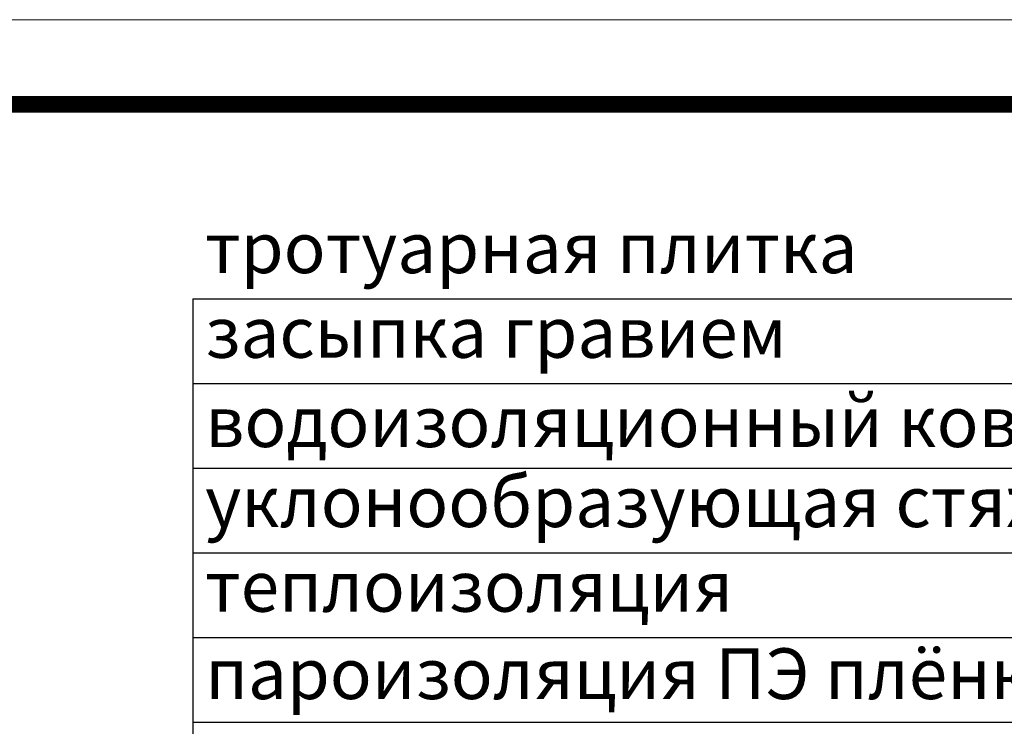
# Model space of a CAD drawing. Units: millimetres. Extents: x 2673 to 4786, y 0 to 1485.
# Drawn here: x 2972 to 3263, y 1276 to 1485 of the extents above; entities that cross this region are included whole.
import ezdxf

# ---------------------------------------------------------------- set-up
doc = ezdxf.new("R2010")
doc.units = ezdxf.units.MM
doc.layers.add('Рамка', color=7, linetype='Continuous', lineweight=50)
doc.layers.add('текст', color=1, linetype='Continuous', lineweight=25)
doc.styles.add('ГОСТ 2.304', font='isocpeui.ttf')

msp = doc.modelspace()

# ---------------------------------------------------------------- linework, layer by layer
at = {"layer": 'Рамка', "lineweight": 0}
msp.add_lwpolyline([(2672.932, 1485), (4772.932, 1485), (4772.932, 0), (2672.932, 0)], close=True, dxfattribs=at)
at = {"layer": 'Рамка', "ltscale": 3, "const_width": 5}
msp.add_lwpolyline([(2772.932, 25), (4747.932, 25), (4747.932, 1460), (2772.932, 1460)], close=True, dxfattribs=at)
at = {"layer": 'текст'}
for p, q in [((3023.41, 1402.584), (3023.41, 772.676)), ((3023.41, 1402.584), (3465.611, 1402.584)), ((3023.41, 1377.584), (3465.611, 1377.584)), ((3023.41, 1352.584), (3465.611, 1352.584)), ((3023.41, 1327.584), (3465.611, 1327.584)), ((3023.41, 1302.584), (3465.611, 1302.584)), ((3023.41, 1277.584), (3465.611, 1277.584))]:
    msp.add_line(p, q, dxfattribs=at)

# ---------------------------------------------------------------- texts
at = {"layer": 'текст', "style": 'ГОСТ 2.304'}
for s, p in [('тротуарная плитка', (3027.054, 1410.149)), ('засыпка гравием', (3027.054, 1385.149)), ('водоизоляционный ковёр из ТПО мембраны', (3027.054, 1358.781)), ('уклонообразующая стяжка', (3027.054, 1335.149)), ('теплоизоляция', (3027.054, 1310.149)), ('пароизоляция ПЭ плёнка', (3027.054, 1284.353))]:
    msp.add_text(s, height=15, dxfattribs=at).set_placement(p)

doc.saveas('drawing.dxf')
